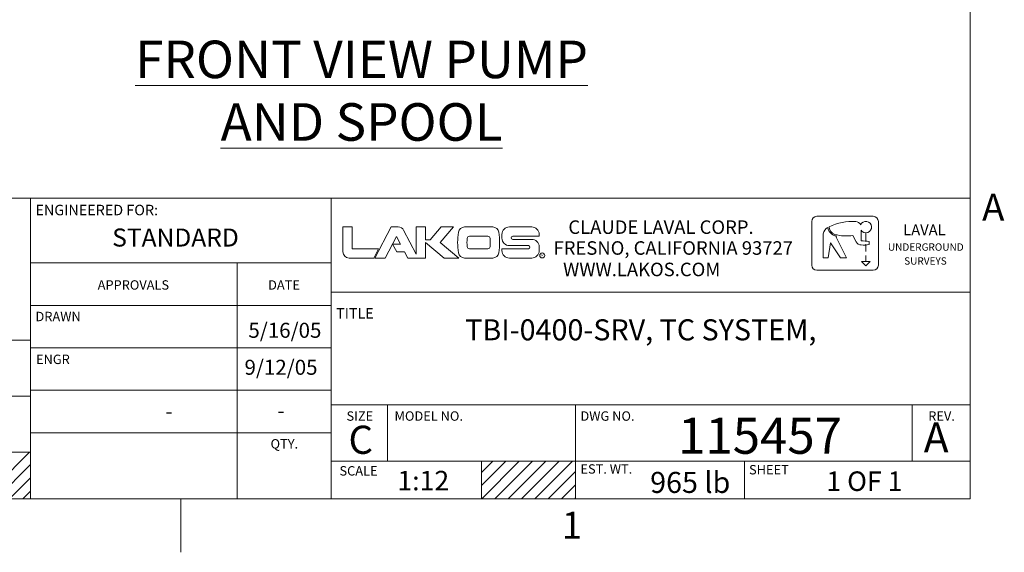
# Model space of a CAD drawing. Units: inches. Extents: x 1 to 266, y 2 to 205.
# Drawn here: x 182 to 260, y 2 to 44 of the extents above; entities that cross this region are included whole.
import ezdxf

# ---------------------------------------------------------------- set-up
doc = ezdxf.new("R2010")
doc.units = ezdxf.units.IN
doc.header["$LTSCALE"] = 12
doc.header["$MEASUREMENT"] = 0
doc.linetypes.add('HIDDEN', pattern=[0.075, 0.05, -0.025])
doc.layers.add('7', color=7, linetype='Continuous', lineweight=15)
doc.styles.add('SLDTEXTSTYLE0', font='TXT', dxfattribs={"width": 0.75})
doc.styles.add('SLDTEXTSTYLE1', font='TXT', dxfattribs={"width": 0.7})
doc.styles.add('SLDTEXTSTYLE2', font='TXT', dxfattribs={"width": 0.8625})
doc.styles.add('SLDTEXTSTYLE3', font='TXT', dxfattribs={"width": 0.675})
doc.styles.add('SLDTEXTSTYLE4', font='TXT', dxfattribs={"width": 0.85})
doc.styles.add('SLDTEXTSTYLE5', font='TXT', dxfattribs={"width": 0.666667})

msp = doc.modelspace()

# ---------------------------------------------------------------- linework, layer by layer
at = {"layer": '7', "color": 7, "lineweight": 0}
for p, q in [((257.381, 5.776), (257.381, 191.776)), ((182.381, 29.776), (182.381, 5.776)), ((206.381, 29.776), (206.381, 5.776)), ((249.651, 28.34), (245.154, 28.34)), ((244.744, 27.93), (244.744, 24.436)), ((250.061, 24.436), (250.061, 27.93)), ((207.31, 27.486), (207.31, 25.503)), ((207.31, 27.486), (207.31, 25.503)), ((207.31, 25.503), (207.31, 27.486)), ((208.053, 27.486), (207.31, 27.486)), ((208.053, 27.486), (207.31, 27.486)), ((207.31, 27.486), (208.053, 27.486)), ((208.053, 25.751), (208.053, 27.486)), ((208.053, 25.751), (208.053, 27.486)), ((208.053, 25.751), (208.053, 27.486)), ((211.156, 27.486), (209.855, 25.007)), ((211.156, 27.486), (209.855, 25.007)), ((211.156, 27.486), (209.855, 25.007)), ((211.724, 27.486), (211.156, 27.486)), ((211.724, 27.486), (211.156, 27.486)), ((211.156, 27.486), (211.724, 27.486)), ((213.164, 25.314), (212.163, 27.221)), ((213.164, 25.314), (212.163, 27.221)), ((212.163, 27.221), (213.164, 25.314)), ((213.164, 27.486), (213.164, 25.314)), ((213.164, 27.486), (213.164, 25.314)), ((213.164, 25.314), (213.164, 27.486)), ((213.908, 27.486), (213.164, 27.486)), ((213.908, 27.486), (213.164, 27.486)), ((213.164, 27.486), (213.908, 27.486)), ((213.164, 27.486), (213.908, 27.486)), ((213.908, 26.47), (213.908, 27.486)), ((213.908, 26.47), (213.908, 27.486)), ((213.908, 26.47), (213.908, 27.486)), ((215.157, 27.486), (214.28, 26.47)), ((215.157, 27.486), (214.28, 26.47)), ((214.28, 26.47), (215.157, 27.486)), ((215.07, 26.247), (216.139, 27.486)), ((215.07, 26.247), (216.139, 27.486)), ((215.07, 26.247), (216.139, 27.486)), ((216.139, 27.486), (215.157, 27.486)), ((216.139, 27.486), (215.157, 27.486)), ((215.157, 27.486), (216.139, 27.486)), ((219.27, 27.486), (217.024, 27.486)), ((219.27, 27.486), (217.024, 27.486)), ((217.024, 27.486), (219.27, 27.486)), ((217.407, 26.742), (218.887, 26.742)), ((220.007, 26.891), (220.007, 26.594)), ((220.007, 26.891), (220.007, 26.594)), ((220.007, 26.891), (220.007, 26.594)), ((222.386, 27.486), (220.602, 27.486)), ((222.386, 27.486), (220.602, 27.486)), ((220.602, 27.486), (222.386, 27.486)), ((220.869, 26.742), (222.981, 26.742)), ((220.869, 26.742), (222.981, 26.742)), ((220.869, 26.742), (222.981, 26.742)), ((222.981, 26.742), (222.981, 26.891)), ((222.981, 26.742), (222.981, 26.891)), ((222.981, 26.891), (222.981, 26.742)), ((245.659, 26.928), (245.656, 25.025)), ((248.029, 26.805), (248.297, 26.29)), ((248.677, 26.367), (248.672, 27.224)), ((210.695, 25.007), (211.59, 26.713)), ((210.695, 25.007), (211.59, 26.713)), ((211.59, 26.713), (210.695, 25.007)), ((211.9, 26.123), (211.281, 26.123)), ((211.9, 26.123), (211.281, 26.123)), ((211.281, 26.123), (211.9, 26.123)), ((211.281, 26.123), (211.606, 25.503)), ((211.281, 26.123), (211.606, 25.503)), ((211.281, 26.123), (211.606, 25.503)), ((211.59, 26.713), (211.9, 26.123)), ((211.59, 26.713), (211.9, 26.123)), ((211.59, 26.713), (211.9, 26.123)), ((214.28, 26.47), (213.908, 26.47)), ((214.28, 26.47), (213.908, 26.47)), ((214.28, 26.47), (213.908, 26.47)), ((213.908, 26.247), (215.395, 25.007)), ((213.908, 26.247), (215.395, 25.007)), ((215.395, 25.007), (213.908, 26.247)), ((213.908, 25.007), (213.908, 26.247)), ((213.908, 25.007), (213.908, 26.247)), ((213.908, 25.007), (213.908, 26.247)), ((216.557, 25.007), (215.07, 26.247)), ((216.557, 25.007), (215.07, 26.247)), ((216.557, 25.007), (215.07, 26.247)), ((220.602, 25.999), (222.119, 25.999)), ((220.602, 25.999), (222.119, 25.999)), ((220.602, 25.999), (222.119, 25.999)), ((220.75, 26.613), (220.75, 26.623)), ((220.75, 26.613), (220.75, 26.623)), ((220.75, 26.623), (220.75, 26.613)), ((222.386, 26.495), (220.869, 26.495)), ((222.386, 26.495), (220.869, 26.495)), ((220.869, 26.495), (222.386, 26.495)), ((246.061, 25.025), (246.234, 26.226)), ((246.234, 26.226), (247.044, 25.025)), ((247.508, 25.025), (246.709, 26.607)), ((249.327, 26.084), (249.327, 26.314)), ((210.16, 25.751), (208.053, 25.751)), ((210.16, 25.751), (208.053, 25.751)), ((208.053, 25.751), (210.16, 25.751)), ((209.77, 25.007), (210.16, 25.751)), ((209.77, 25.007), (210.16, 25.751)), ((210.16, 25.751), (209.77, 25.007)), ((211.606, 25.503), (212.225, 25.503)), ((211.606, 25.503), (212.225, 25.503)), ((211.606, 25.503), (212.225, 25.503)), ((212.225, 25.503), (212.486, 25.007)), ((212.225, 25.503), (212.486, 25.007)), ((212.225, 25.503), (212.486, 25.007)), ((217.407, 25.751), (218.887, 25.751)), ((222.119, 25.751), (220.007, 25.751)), ((222.119, 25.751), (220.007, 25.751)), ((220.007, 25.751), (222.119, 25.751)), ((220.007, 25.751), (220.007, 25.602)), ((220.007, 25.751), (220.007, 25.602)), ((220.007, 25.751), (220.007, 25.602)), ((222.238, 25.88), (222.238, 25.87)), ((222.238, 25.88), (222.238, 25.87)), ((222.238, 25.88), (222.238, 25.87)), ((222.981, 25.602), (222.981, 25.9)), ((222.981, 25.602), (222.981, 25.9)), ((222.981, 25.9), (222.981, 25.602)), ((198.881, 24.616), (198.881, 5.776)), ((207.805, 25.007), (209.77, 25.007)), ((207.805, 25.007), (209.77, 25.007)), ((207.805, 25.007), (209.77, 25.007)), ((209.855, 25.007), (210.695, 25.007)), ((209.855, 25.007), (210.695, 25.007)), ((209.855, 25.007), (210.695, 25.007)), ((212.486, 25.007), (213.325, 25.007)), ((212.486, 25.007), (213.325, 25.007)), ((212.486, 25.007), (213.325, 25.007)), ((213.164, 25.007), (213.908, 25.007)), ((213.325, 25.007), (213.908, 25.007)), ((213.325, 25.007), (213.908, 25.007)), ((215.395, 25.007), (216.557, 25.007)), ((215.395, 25.007), (216.557, 25.007)), ((215.395, 25.007), (216.557, 25.007)), ((217.024, 25.007), (219.27, 25.007)), ((217.024, 25.007), (219.27, 25.007)), ((217.024, 25.007), (219.27, 25.007)), ((220.602, 25.007), (222.386, 25.007)), ((220.602, 25.007), (222.386, 25.007)), ((220.602, 25.007), (222.386, 25.007)), ((245.656, 25.025), (246.061, 25.025)), ((247.044, 25.025), (247.508, 25.025)), ((248.71, 24.726), (249.062, 24.391)), ((249.413, 24.726), (248.71, 24.726)), ((249.062, 24.391), (249.413, 24.726)), ((245.154, 24.026), (249.651, 24.026)), ((160.631, 18.436), (182.381, 18.436)), ((160.631, 13.966), (182.381, 13.966)), ((252.761, 8.776), (252.761, 13.276)), ((160.631, 9.496), (182.381, 9.496)), ((178.58, 5.776), (182.3, 9.496)), ((218.381, 6.826), (220.331, 8.776)), ((218.381, 7.886), (219.271, 8.776)), ((218.392, 5.776), (221.392, 8.776)), ((219.453, 5.776), (222.453, 8.776)), ((220.513, 5.776), (223.513, 8.776)), ((221.574, 5.776), (224.574, 8.776)), ((222.635, 5.776), (225.635, 8.776)), ((179.64, 5.776), (182.381, 8.517)), ((223.695, 5.776), (225.881, 7.962)), ((180.701, 5.776), (182.381, 7.456)), ((181.762, 5.776), (182.381, 6.395)), ((224.756, 5.776), (225.881, 6.901)), ((5.381, 5.776), (257.381, 5.776)), ((194.381, 1.5), (194.381, 5.776)), ((225.817, 5.776), (225.881, 5.84))]:
    msp.add_line(p, q, dxfattribs=at)
at = {"layer": '7', "color": 7, "linetype": 'Continuous', "lineweight": 0}
for p, q in [((160.631, 29.776), (257.381, 29.776)), ((182.381, 24.616), (206.381, 24.616)), ((206.381, 22.276), (257.381, 22.276)), ((182.381, 21.226), (206.381, 21.226)), ((182.381, 17.836), (206.381, 17.836)), ((182.381, 14.446), (206.381, 14.446)), ((206.381, 13.276), (257.381, 13.276)), ((225.881, 8.776), (225.881, 13.276)), ((182.381, 11.056), (206.381, 11.056)), ((206.381, 8.776), (257.381, 8.776)), ((218.381, 5.776), (218.381, 8.776)), ((225.881, 5.776), (225.881, 8.776)), ((239.381, 5.776), (239.381, 8.776)), ((206.381, 5.776), (257.381, 5.776))]:
    msp.add_line(p, q, dxfattribs=at)
at = {"layer": '7', "color": 7, "linetype": 'HIDDEN', "lineweight": 0}
msp.add_line((249.054, 27.019), (249.054, 24.726), dxfattribs=at)
at = {"layer": '7', "lineweight": 0}
msp.add_line((210.881, 8.776), (210.881, 13.276), dxfattribs=at)
at = {"layer": '7', "color": 7, "lineweight": 0}
msp.add_circle((223.23, 25.211), 0.202, dxfattribs=at)
for centre, radius, start, end in [((245.154, 27.93), 0.41, 90, 180), ((249.651, 27.93), 0.41, 0, 90), ((247.974, 23.692), 4.236, 86.16967, 115.92182), ((248.227, 27.469), 0.45, 25.41202, 86.16967), ((249.054, 27.478), 0.459, 213.67018, 156.31405), ((211.724, 26.99), 0.496, 27.69947, 90), ((211.724, 26.99), 0.496, 27.69947, 90), ((211.724, 26.99), 0.496, 27.69947, 90), ((222.077, 26.247), 5.603, 171.6279, 188.3721), ((222.077, 26.247), 5.603, 171.6279, 188.3721), ((222.077, 26.247), 5.603, 171.6279, 188.3721), ((217.024, 26.99), 0.496, 90, 171.6279), ((217.024, 26.99), 0.496, 90, 171.6279), ((217.024, 26.99), 0.496, 90, 171.6279), ((217.407, 26.564), 0.178, 90, 176.11343), ((218.887, 26.564), 0.178, 3.88657, 90), ((219.27, 26.99), 0.496, 8.3721, 90), ((219.27, 26.99), 0.496, 8.3721, 90), ((219.27, 26.99), 0.496, 8.3721, 90), ((214.217, 26.247), 5.603, 351.6279, 8.3721), ((214.217, 26.247), 5.603, 351.6279, 8.3721), ((214.217, 26.247), 5.603, 351.6279, 8.3721), ((220.602, 26.891), 0.595, 90, 180), ((220.602, 26.891), 0.595, 90, 180), ((220.602, 26.891), 0.595, 90, 180), ((220.869, 26.623), 0.119, 90, 180), ((220.869, 26.623), 0.119, 90, 180), ((220.869, 26.623), 0.119, 90, 180), ((222.386, 26.891), 0.595, 360, 90), ((222.386, 26.891), 0.595, 360, 90), ((222.386, 26.891), 0.595, 360, 90), ((246.253, 26.889), 0.595, 111.72792, 176.23676), ((246.797, 27.531), 0.77, 186.69413, 264.04402), ((246.797, 27.531), 0.675, 182.50948, 251.95153), ((247.516, 30.376), 3.607, 255.0929, 278.18714), ((246.855, 26.678), 0.162, 146.56979, 205.74438), ((222.077, 26.247), 4.859, 176.11343, 183.88657), ((214.217, 26.247), 4.859, 356.11343, 3.88657), ((220.602, 26.594), 0.595, 180, 270), ((220.602, 26.594), 0.595, 180, 270), ((220.602, 26.594), 0.595, 180, 270), ((220.869, 26.613), 0.119, 180, 270), ((220.869, 26.613), 0.119, 180, 270), ((220.869, 26.613), 0.119, 180, 270), ((222.119, 25.88), 0.119, 0, 90), ((222.119, 25.88), 0.119, 0, 90), ((222.119, 25.88), 0.119, 0, 90), ((222.386, 25.9), 0.595, 0, 90), ((222.386, 25.9), 0.595, 0, 90), ((222.386, 25.9), 0.595, 0, 90), ((248.671, 26.457), 0.41, 203.97029, 273.31221), ((248.792, 23.766), 2.603, 78.14938, 92.53752), ((248.895, 28.069), 2.031, 264.35104, 282.27338), ((207.805, 25.503), 0.496, 180, 270), ((207.805, 25.503), 0.496, 180, 270), ((207.805, 25.503), 0.496, 180, 270), ((217.024, 25.503), 0.496, 188.3721, 270), ((217.024, 25.503), 0.496, 188.3721, 270), ((217.024, 25.503), 0.496, 188.3721, 270), ((217.407, 25.929), 0.178, 183.88657, 270), ((218.887, 25.929), 0.178, 270, 356.11343), ((219.27, 25.503), 0.496, 270, 351.6279), ((219.27, 25.503), 0.496, 270, 351.6279), ((219.27, 25.503), 0.496, 270, 351.6279), ((220.602, 25.602), 0.595, 180, 270), ((220.602, 25.602), 0.595, 180, 270), ((220.602, 25.602), 0.595, 180, 270), ((222.119, 25.87), 0.119, 270, 0), ((222.119, 25.87), 0.119, 270, 0), ((222.119, 25.87), 0.119, 270, 0), ((222.386, 25.602), 0.595, 270, 0), ((222.386, 25.602), 0.595, 270, 0), ((222.386, 25.602), 0.595, 270, 0), ((245.154, 24.436), 0.41, 180, 270), ((249.651, 24.436), 0.41, 270, 0)]:
    msp.add_arc(centre, radius, start, end, dxfattribs=at)

# ---------------------------------------------------------------- texts
at = {"layer": '7'}
for s, insert, char_height, attachment_point, style in [('\\LFRONT VIEW PUMP AND SPOOL', (208.8, 42.373), 3, 2, 'SLDTEXTSTYLE0'), ('A', (258.332, 30.137), 2.16, 1, 'SLDTEXTSTYLE2'), ('ENGINEERED FOR:', (182.772, 29.26), 0.84, 1, 'SLDTEXTSTYLE0'), ('CLAUDE LAVAL CORP.', (232.706, 28.013), 1.08, 2, 'SLDTEXTSTYLE0'), ('LAVAL', (253.733, 27.689), 0.8628, 2, 'SLDTEXTSTYLE0'), ('STANDARD', (193.95, 27.363), 1.44, 2, 'SLDTEXTSTYLE0'), ('UNDERGROUND', (253.844, 26.176), 0.5868, 2, 'SLDTEXTSTYLE0'), ('R', (223.244, 25.336), 0.2, 2, 'SLDTEXTSTYLE1'), ('SURVEYS', (253.819, 25.063), 0.5868, 2, 'SLDTEXTSTYLE0'), ('APPROVALS', (190.588, 23.229), 0.75, 2, 'SLDTEXTSTYLE0'), ('DATE', (202.613, 23.229), 0.75, 2, 'SLDTEXTSTYLE0'), ('DRAWN', (182.772, 20.709), 0.75, 1, 'SLDTEXTSTYLE0'), ('TITLE', (206.772, 21.01), 0.84, 1, 'SLDTEXTSTYLE0'), ('TBI-0400-SRV, TC SYSTEM,', (231.095, 20.111), 1.68, 2, 'SLDTEXTSTYLE0'), ('9/12/05', (202.374, 16.879), 1.2, 2, 'SLDTEXTSTYLE0'), ('-', (193.429, 13.376), 1.2, 2, 'SLDTEXTSTYLE0'), ('-', (202.362, 13.431), 1.2, 2, 'SLDTEXTSTYLE0'), ('SIZE', (208.666, 12.759), 0.75, 2, 'SLDTEXTSTYLE0'), ('MODEL NO.', (214.166, 12.759), 0.75, 2, 'SLDTEXTSTYLE0'), ('DWG NO.', (226.272, 12.759), 0.75, 1, 'SLDTEXTSTYLE0'), ('REV.', (255.102, 12.759), 0.75, 2, 'SLDTEXTSTYLE0'), ('115457', (240.612, 12.252), 2.88, 2, 'SLDTEXTSTYLE0'), ('A', (254.671, 11.874), 2.4, 2, 'SLDTEXTSTYLE0'), ('C', (208.74, 11.613), 2.25, 2, 'SLDTEXTSTYLE0'), ('QTY.', (202.638, 10.539), 0.75, 2, 'SLDTEXTSTYLE0'), ('SCALE', (207.038, 8.382), 0.75, 1, 'SLDTEXTSTYLE0'), ('1:12', (213.73, 8.007), 1.56, 2, 'SLDTEXTSTYLE0'), ('EST. WT.', (226.277, 8.532), 0.75, 1, 'SLDTEXTSTYLE4'), ('965 lb', (235.039, 7.923), 1.68, 2, 'SLDTEXTSTYLE0'), ('SHEET', (239.734, 8.473), 0.75, 1, 'SLDTEXTSTYLE0'), ('1 OF 1', (248.944, 7.961), 1.56, 2, 'SLDTEXTSTYLE5'), ('1', (225.6, 4.742), 2.16, 2, 'SLDTEXTSTYLE2')]:
    msp.add_mtext(s, dxfattribs=dict(at, insert=insert, char_height=char_height, attachment_point=attachment_point, style=style))
at = {"layer": '7', "color": 7}
for s, insert, char_height, attachment_point, style in [('FRESNO, CALIFORNIA 93727', (233.687, 26.347), 1.08, 2, 'SLDTEXTSTYLE3'), ('WWW.LAKOS.COM', (231.166, 24.634), 1.08, 2, 'SLDTEXTSTYLE3'), ('5/16/05', (202.682, 19.833), 1.2, 2, 'SLDTEXTSTYLE0'), ('ENGR', (182.816, 17.288), 0.75, 1, 'SLDTEXTSTYLE0')]:
    msp.add_mtext(s, dxfattribs=dict(at, insert=insert, char_height=char_height, attachment_point=attachment_point, style=style))

doc.saveas('drawing.dxf')
